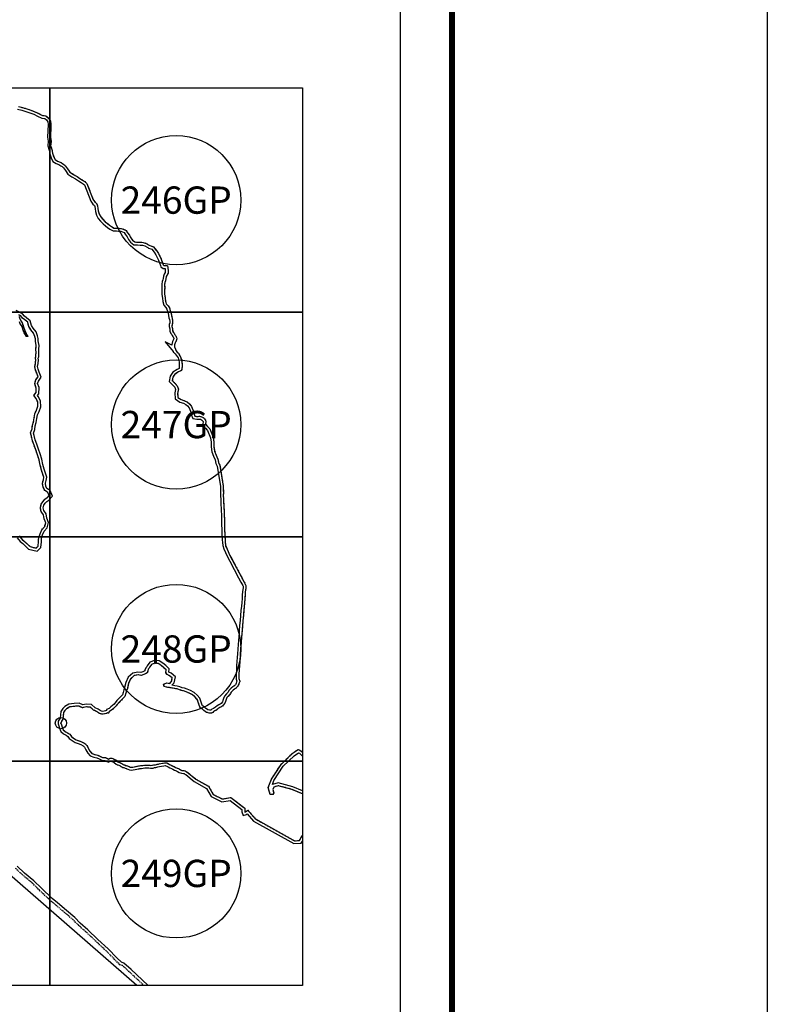
# Model space of a CAD drawing. Units: millimetres. Extents: x 399450 to 401850, y 2521363 to 2523163.
# Drawn here: x 401653 to 401850, y 2522088 to 2522348 of the extents above; entities that cross this region are included whole.
import ezdxf

# ---------------------------------------------------------------- set-up
doc = ezdxf.new("R2010")
doc.units = ezdxf.units.MM
doc.header["$PDMODE"] = 32
doc.header["$PDSIZE"] = 3
doc.linetypes.add('OCULTA3', pattern=[0.45, 0.3, -0.15])
for name, color, linetype in [('Cuadricula', 7, 'Continuous'), ('CVL_CUADCON_TIT', 1, 'Continuous'), ('Lomo', 7, 'Continuous'), ('mun_sin', 100, 'Continuous'), ('PLEAMAR', 1, 'OCULTA3'), ('VERTICE', 7, 'Continuous'), ('ZOFEMAT', 5, 'Continuous')]:
    doc.layers.add(name, color=color, linetype=linetype)

msp = doc.modelspace()

# ---------------------------------------------------------------- linework, layer by layer
at = {"layer": 'Cuadricula', "color": 7, "linetype": 'Continuous', "elevation": 1.16}
for points in [[(401594.47, 2522330.07), (401661.14, 2522330.07), (401661.14, 2522270.81), (401594.47, 2522270.81)], [(401661.14, 2522330.07), (401727.81, 2522330.07), (401727.81, 2522270.81), (401661.14, 2522270.81)], [(401594.47, 2522270.81), (401661.14, 2522270.81), (401661.14, 2522211.56), (401594.47, 2522211.56)], [(401661.14, 2522270.81), (401727.81, 2522270.81), (401727.81, 2522211.56), (401661.14, 2522211.56)], [(401594.47, 2522211.56), (401661.14, 2522211.56), (401661.14, 2522152.3), (401594.47, 2522152.3)], [(401661.14, 2522211.56), (401727.81, 2522211.56), (401727.81, 2522152.3), (401661.14, 2522152.3)], [(401594.47, 2522152.3), (401661.14, 2522152.3), (401661.14, 2522093.04), (401594.47, 2522093.04)], [(401661.14, 2522152.3), (401727.81, 2522152.3), (401727.81, 2522093.04), (401661.14, 2522093.04)]]:
    msp.add_lwpolyline(points, close=True, dxfattribs=at)
at = {"layer": 'CVL_CUADCON_TIT', "color": 7, "elevation": 2.32}
msp.add_lwpolyline([(399450.49, 2523162.65), (401850.49, 2523162.65), (401850.49, 2521362.65), (399450.49, 2521362.65)], close=True, dxfattribs=at)
at = {"layer": 'CVL_CUADCON_TIT', "color": 7}
msp.add_lwpolyline([(401767.3, 2521425.75, 1.6, 1.6, 0), (399515.45, 2521425.75, 1.6, 1.6, 0), (399515.45, 2523087.06, 1.6, 1.6, 0), (401767.3, 2523087.06, 1.6, 1.6, 0)], format="xyseb", close=True, dxfattribs=at)
at = {"layer": 'Lomo', "color": 7}
msp.add_line((401753.68, 2521457.33, 1.16), (401753.68, 2523054.96, 1.16), dxfattribs=at)
at = {"layer": 'Lomo', "color": 7, "linetype": 'Continuous'}
for centre in [(401694.47, 2522300.44, 1.16), (401694.47, 2522241.18, 1.16), (401694.47, 2522181.93, 1.16), (401694.47, 2522122.67, 1.16)]:
    msp.add_circle(centre, 17.05, dxfattribs=at)
at = {"layer": 'mun_sin', "color": 150, "elevation": 1.16}
msp.add_lwpolyline([(401684.09, 2522093.04), (401590.25, 2522174.88), (401543.51, 2522209.36), (401522.66, 2522225.54), (401494.66, 2522245.92), (401478.47, 2522257.51), (401461.14, 2522269.62)], dxfattribs=at)
at = {"layer": 'PLEAMAR', "color": 1, "elevation": 1.16}
for points in [[(401652.89, 2522325.18), (401653.95, 2522324.87), (401655.03, 2522324.58), (401656.11, 2522324.19), (401657.18, 2522323.79), (401658.2, 2522323.27), (401659.21, 2522322.78), (401660.11, 2522322.72), (401660.82, 2522322.11), (401661.3, 2522321.32), (401661.42, 2522320.4), (401661.3, 2522317.08), (401661.48, 2522315.99), (401661.35, 2522314.87), (401661.67, 2522313.83), (401661.83, 2522312.82), (401662.12, 2522311.92), (401662.52, 2522311.16), (401663.14, 2522310.76), (401663.83, 2522310.47), (401664.45, 2522310.14), (401664.87, 2522309.85), (401665.3, 2522309.44), (401665.83, 2522308.73), (401666.42, 2522307.85), (401667.37, 2522307.19), (401668.33, 2522306.68), (401669.08, 2522306.15), (401669.76, 2522305.72), (401670.37, 2522305.33), (401670.87, 2522304.85), (401672.59, 2522300.55), (401673.06, 2522299.89), (401673.52, 2522299.45), (401673.72, 2522298.94), (401673.8, 2522298.24), (401673.9, 2522297.57), (401674.16, 2522296.73), (401674.55, 2522296.02), (401675.09, 2522295.37), (401675.73, 2522294.73), (401676.34, 2522294.23), (401676.84, 2522293.79), (401677.39, 2522293.44), (401678.07, 2522293.06), (401678.77, 2522293.06), (401679.34, 2522292.99), (401679.97, 2522292.97), (401680.61, 2522292.77), (401681.31, 2522292.41), (401681.63, 2522291.84), (401682.13, 2522291.16), (401682.52, 2522290.44), (401682.95, 2522289.84), (401683.53, 2522289.38), (401684.29, 2522289.34), (401685, 2522289.32), (401685.76, 2522289.29), (401686.53, 2522289.02), (401687.18, 2522288.62), (401687.37, 2522288.51), (401687.37, 2522288.51), (401687.37, 2522288.51), (401687.37, 2522288.51), (401687.5, 2522288.42), (401688, 2522288.32), (401688.51, 2522288.12), (401689.29, 2522287.1), (401689.8, 2522286.35), (401690.16, 2522285.61), (401690.53, 2522284.87), (401691.08, 2522283.37), (401691.11, 2522283.26), (401691.25, 2522283.16), (401692.05, 2522283.17), (401692.19, 2522283.07), (401692.3, 2522282.58), (401692.35, 2522281.75), (401692.34, 2522281.12), (401691.97, 2522280.54), (401691.84, 2522280.14), (401691.74, 2522279.63), (401691.67, 2522279.16), (401691.51, 2522278.75), (401691.42, 2522278.22), (401691.44, 2522277.35), (401691.4, 2522276.43), (401691.43, 2522275.57), (401691.56, 2522274.66), (401691.66, 2522273.8), (401691.87, 2522273.05), (401692.34, 2522272.56), (401692.71, 2522271.99), (401692.92, 2522271.32), (401693.08, 2522270.75), (401693.2, 2522270.13), (401693.29, 2522269.58), (401693.44, 2522269.13), (401693.52, 2522268.56), (401693.51, 2522267.97), (401693.4, 2522267.52), (401693.36, 2522267.09), (401693.51, 2522266.53), (401693.52, 2522266.03), (401693.71, 2522265.6), (401693.95, 2522265.34), (401694.11, 2522264.99), (401694.22, 2522264.81), (401694.3, 2522264.67), (401694.4, 2522264.48), (401694.44, 2522264.41), (401694.5, 2522264.3), (401694.57, 2522264.13), (401694.64, 2522263.78), (401694.49, 2522263.31), (401694.21, 2522262.8), (401694.06, 2522262.23), (401694.01, 2522261.71), (401694.17, 2522261.37), (401694.28, 2522261.08), (401694.35, 2522260.78), (401694.36, 2522260.77), (401694.36, 2522260.77), (401694.74, 2522260.31), (401695.06, 2522260), (401695.64, 2522259.07), (401696, 2522257.84), (401696.05, 2522256.58), (401695.92, 2522255.47), (401695.1, 2522255.11), (401694.15, 2522254.47), (401693.58, 2522253.65), (401693.45, 2522252.8), (401694.07, 2522252.21), (401694.73, 2522251.41), (401695.11, 2522250.51), (401694.86, 2522249.5), (401694.95, 2522248.36), (401695.76, 2522247.76), (401696.68, 2522247.48), (401697.45, 2522247.09), (401698.05, 2522246.6), (401698.55, 2522245.92), (401698.92, 2522244.93), (401699.17, 2522244.11), (401699.44, 2522243.41), (401699.97, 2522243.31), (401700.59, 2522243.37), (401701.2, 2522243.26), (401701.62, 2522243.02), (401701.99, 2522242.7), (401702.2, 2522242.37), (401702.26, 2522242.29), (401702.31, 2522242.09), (401702.25, 2522241.36), (401702.31, 2522241.17), (401702.74, 2522240.7), (401703.38, 2522240.01), (401704.27, 2522237.83), (401704.41, 2522236.59), (401704.44, 2522235.34), (401704.63, 2522234.19), (401705.03, 2522233.07), (401705.46, 2522232.05), (401705.66, 2522231.12), (401706.03, 2522230.39), (401706.9, 2522224.9), (401706.93, 2522223.14), (401706.91, 2522222.31), (401706.97, 2522221.55), (401706.99, 2522220.88), (401707.12, 2522218.29), (401707.15, 2522217.53), (401707.2, 2522216.13), (401707.19, 2522215.32), (401707.22, 2522214.51), (401707.24, 2522213.74), (401707.27, 2522213.1), (401707.29, 2522212.26), (401707.39, 2522210.78), (401707.43, 2522210.05), (401707.48, 2522209.37), (401707.48, 2522209.37), (401707.48, 2522209.37), (401707.48, 2522209.37), (401707.72, 2522208.68), (401707.72, 2522208.68), (401707.72, 2522208.68), (401707.72, 2522208.68), (401708.18, 2522207.66), (401708.68, 2522206.59), (401709.28, 2522205.49), (401711.62, 2522201.05), (401712.22, 2522199.95), (401712.7, 2522199.01), (401712.8, 2522198.83), (401712.8, 2522198.83), (401712.85, 2522198.72), (401712.85, 2522198.72), (401712.85, 2522198.72), (401712.85, 2522198.72), (401712.85, 2522198.72), (401712.85, 2522198.72), (401712.86, 2522198.68), (401712.88, 2522197.98), (401712.72, 2522197.02), (401712.65, 2522196.11), (401712.61, 2522195.17), (401712.51, 2522194.14), (401712.43, 2522193.11), (401712.29, 2522191.99), (401712.21, 2522190.74), (401712.1, 2522189.42), (401711.97, 2522188.07), (401711.86, 2522186.73), (401711.81, 2522186.04), (401711.75, 2522185.16), (401711.67, 2522184.14), (401711.57, 2522183.02), (401711.48, 2522181.84), (401711.38, 2522180.62), (401711.33, 2522179.63), (401711.26, 2522178.58), (401711.16, 2522177.49), (401711.11, 2522176.4), (401711.02, 2522175.31), (401711.03, 2522174.11), (401711.27, 2522173.42), (401711.26, 2522173.29), (401711.16, 2522173.14), (401711.11, 2522173), (401711.01, 2522172.67), (401710.87, 2522172.33), (401710.7, 2522172), (401710.53, 2522171.85), (401710.42, 2522171.74), (401710.28, 2522171.61), (401710.19, 2522171.53), (401710.11, 2522171.48), (401709.86, 2522171.33), (401709.52, 2522171.06), (401709.26, 2522170.79), (401708.99, 2522170.53), (401708.79, 2522170.13), (401708.36, 2522169.61), (401707.88, 2522169.08), (401707.65, 2522168.57), (401707.47, 2522168.09), (401707.34, 2522167.66), (401706.9, 2522167.08), (401706.57, 2522166.75), (401706.27, 2522166.59), (401706.02, 2522166.48), (401705.68, 2522166.3), (401705.34, 2522166.01), (401704.98, 2522165.7), (401704.65, 2522165.58), (401704.33, 2522165.41), (401704.13, 2522165.19), (401703.84, 2522165.02), (401703.17, 2522165.02), (401702.48, 2522165.19), (401701.81, 2522165.69), (401701.43, 2522166), (401701.14, 2522166.26), (401700.92, 2522166.41), (401700.73, 2522166.69), (401700.55, 2522167.09), (401700.38, 2522167.66), (401700.09, 2522168.52), (401699.47, 2522169.23), (401698.79, 2522169.84), (401697.94, 2522170.27), (401697.11, 2522170.62), (401696.43, 2522170.84), (401695.8, 2522171), (401695.19, 2522171.27), (401694.59, 2522171.4), (401694.02, 2522171.48), (401693.62, 2522171.58), (401693.12, 2522171.64), (401692.65, 2522171.73), (401692.29, 2522171.78), (401691.89, 2522171.86), (401691.3, 2522172.05), (401691.16, 2522172.65), (401692.04, 2522172.96), (401692.79, 2522172.84), (401693.23, 2522173.35), (401693.44, 2522174.28), (401692.72, 2522174.88), (401692.06, 2522175.2), (401691.78, 2522175.6), (401691.83, 2522176.38), (401691.22, 2522176.99), (401690.5, 2522177.55), (401689.74, 2522178.08), (401688.83, 2522178.14), (401687.99, 2522177.84), (401687.47, 2522177.14), (401687.39, 2522176.87), (401687.1, 2522176.56), (401686.97, 2522176.16), (401686.94, 2522175.69), (401686.53, 2522175.47), (401685.98, 2522175.19), (401685.25, 2522174.95), (401684.41, 2522175.08), (401683.37, 2522174.89), (401682.45, 2522174.04), (401681.86, 2522172.83), (401681.6, 2522171.53), (401681.41, 2522170.95), (401681.17, 2522170.26), (401680.95, 2522169.41), (401680.24, 2522168.66), (401679.4, 2522167.83), (401678.62, 2522166.89), (401677.74, 2522166.05), (401677.17, 2522165.61), (401676.76, 2522165.4), (401676.7, 2522165.17), (401676.71, 2522165.1), (401676.71, 2522165.08), (401676.71, 2522165.08), (401676.71, 2522165.07), (401676.58, 2522164.99), (401676.5, 2522165), (401676.38, 2522165.04), (401676.07, 2522164.87), (401675.6, 2522164.77), (401675.1, 2522164.69), (401674.5, 2522164.8), (401674.02, 2522165.04), (401673.48, 2522165.41), (401672.64, 2522165.81), (401671.84, 2522166.53), (401670.79, 2522166.64), (401669.75, 2522166.41), (401668.77, 2522166.86), (401667.63, 2522166.77), (401666.41, 2522166.61), (401665.56, 2522166.14), (401665.1, 2522165.71), (401665.1, 2522165.71), (401665.1, 2522165.71), (401665.1, 2522165.71), (401665.1, 2522165.71), (401665.1, 2522165.71), (401665.1, 2522165.71), (401664.76, 2522165.18), (401664.68, 2522164.42), (401664.54, 2522163.43), (401664.08, 2522162.62), (401664.06, 2522162.36), (401664.06, 2522162.36), (401664.06, 2522162.36), (401664.06, 2522162.36), (401664.06, 2522162.36), (401664.07, 2522162.33), (401664.2, 2522161.89), (401664.4, 2522161.27), (401664.66, 2522160.6), (401665.21, 2522160.13), (401665.81, 2522159.77), (401666.39, 2522159.4), (401666.81, 2522158.84), (401667.42, 2522158.34), (401668.1, 2522157.93), (401668.89, 2522157.69), (401669.65, 2522157.35), (401670.41, 2522156.98), (401670.94, 2522156.41), (401671.3, 2522155.64), (401671.72, 2522154.91), (401672.23, 2522154.37), (401673, 2522154.06), (401673.81, 2522153.86), (401674.49, 2522153.57), (401675.07, 2522153.29), (401675.8, 2522153.24), (401676.34, 2522153.01), (401676.62, 2522152.87), (401676.62, 2522152.87), (401676.62, 2522152.87), (401676.62, 2522152.87), (401677.04, 2522153.09), (401677.47, 2522153.11), (401677.93, 2522152.93), (401678.29, 2522152.72), (401678.46, 2522152.65), (401678.57, 2522152.65), (401678.81, 2522152.46), (401678.82, 2522152.34), (401679.04, 2522152.17), (401679.27, 2522152.08), (401679.27, 2522152.07), (401679.27, 2522152.06), (401679.33, 2522152.02), (401679.33, 2522152.02), (401679.37, 2522152), (401679.61, 2522151.93), (401679.99, 2522151.76), (401680.13, 2522151.65), (401680.36, 2522151.51), (401680.46, 2522151.45), (401680.62, 2522151.37), (401680.84, 2522151.33), (401681.14, 2522151.2), (401681.28, 2522151.15), (401681.49, 2522151.08), (401681.66, 2522151.04), (401681.78, 2522150.96), (401682.04, 2522150.87), (401682.34, 2522150.72), (401682.67, 2522150.71), (401683.06, 2522150.72), (401683.49, 2522150.82), (401683.91, 2522150.91), (401684.26, 2522151.02), (401684.62, 2522151.05), (401684.81, 2522151.06), (401685.17, 2522151.14), (401685.66, 2522151.2), (401686.19, 2522151.28), (401686.78, 2522151.25), (401687.31, 2522151.26), (401687.76, 2522151.19), (401688.24, 2522151.24), (401688.62, 2522151.36), (401689.02, 2522151.38), (401689.49, 2522151.49), (401689.95, 2522151.6), (401690.47, 2522151.7), (401691.08, 2522151.79), (401691.67, 2522151.87), (401691.99, 2522151.83), (401692.37, 2522151.67), (401692.72, 2522151.43), (401693.14, 2522151.22), (401693.51, 2522151.06), (401693.91, 2522150.87), (401694.33, 2522150.64), (401694.83, 2522150.47), (401695.24, 2522150.25), (401695.58, 2522150.01), (401696.01, 2522149.88), (401696.5, 2522149.8), (401696.89, 2522149.76), (401697.12, 2522149.53), (401697.31, 2522149.5), (401697.31, 2522149.5), (401697.31, 2522149.5), (401699.63, 2522147.58), (401703.01, 2522145.68), (401704.24, 2522143.54), (401706.63, 2522142.32), (401708.91, 2522142.74), (401712.57, 2522139.87), (401712.58, 2522139.06), (401712.63, 2522138.88), (401712.74, 2522138.91), (401713.38, 2522139.34), (401715.39, 2522137.05), (401725.71, 2522131.29), (401727.05, 2522131.37), (401727.81, 2522132.76)], [(401652.96, 2522269.69), (401653.19, 2522269.18), (401653.47, 2522268.66), (401653.79, 2522268.05), (401654.21, 2522267), (401654.56, 2522265.91), (401654.97, 2522264.94), (401655.33, 2522264.43), (401655, 2522264.39), (401654.51, 2522265.15), (401654.11, 2522266.07), (401653.81, 2522267.04), (401653.34, 2522267.81), (401653.11, 2522268.33)], [(401653.01, 2522211.77), (401653.86, 2522210.85), (401654.48, 2522210.29), (401654.48, 2522210.29), (401654.48, 2522210.29), (401655.9, 2522208.98), (401657.53, 2522208.57), (401658.04, 2522209.08), (401658.18, 2522210.29), (401658.18, 2522210.51), (401658.17, 2522210.81), (401658.23, 2522211.36), (401658.55, 2522212.31), (401659.04, 2522213.4), (401659.77, 2522214.29), (401660.04, 2522215.27), (401659.67, 2522216.26), (401659.45, 2522217.33), (401658.84, 2522218.19), (401658.65, 2522219.19), (401658.85, 2522220.14), (401659.34, 2522220.9), (401659.8, 2522221.46), (401660.36, 2522221.82), (401660.98, 2522222.43), (401660.63, 2522223.27), (401659.78, 2522223.78), (401659.35, 2522224.72), (401659.19, 2522225.7), (401659.42, 2522226.58), (401659.55, 2522227.25), (401659.25, 2522228.09), (401658.94, 2522229.16), (401658.6, 2522230.48), (401658.29, 2522231.84), (401657.89, 2522233.18), (401657.45, 2522234.47), (401656.99, 2522235.7), (401656.55, 2522236.92), (401656.26, 2522238.08), (401656.05, 2522239.01), (401656.44, 2522240.01), (401656.53, 2522240.99), (401656.84, 2522241.86), (401656.99, 2522242.94), (401657.18, 2522244.01), (401657.6, 2522244.95), (401657.98, 2522246.01), (401657.96, 2522247.22), (401657.44, 2522248.17), (401656.9, 2522248.87), (401657.53, 2522249.61), (401657.54, 2522250.83), (401657.13, 2522251.99), (401657.43, 2522252.97), (401658.03, 2522253.82), (401657.67, 2522254.72), (401657.32, 2522255.59), (401657.17, 2522256.51), (401657.34, 2522257.41), (401657.43, 2522258.24), (401657.33, 2522258.79), (401657.45, 2522259.2), (401657.47, 2522259.62), (401657.51, 2522260.2), (401657.45, 2522261.12), (401657.55, 2522262.03), (401657.4, 2522262.69), (401657.33, 2522263.2), (401657.31, 2522263.78), (401657.13, 2522264.41), (401656.86, 2522265.29), (401656.16, 2522266.16), (401655.56, 2522267.06), (401655.3, 2522268.17), (401654.55, 2522268.81), (401653.93, 2522269.24), (401653.45, 2522269.86), (401652.97, 2522270.11)], [(401727.81, 2522143.68), (401725.03, 2522144.86), (401721.42, 2522145.8), (401720.26, 2522145.46), (401719.99, 2522144.86), (401720.24, 2522143.99), (401720.02, 2522143.53), (401719.27, 2522143.53), (401718.78, 2522145.37), (401719.62, 2522147.53), (401722.18, 2522151.44), (401725.12, 2522154.31), (401726.67, 2522155.41), (401727.49, 2522154.99), (401727.81, 2522154.67)], [(401685.98, 2522093.04), (401683.46, 2522095.42), (401682.08, 2522096.72), (401680.29, 2522098.35), (401679.63, 2522098.56), (401678.3, 2522099.87), (401676.02, 2522102.23), (401673.34, 2522104.7), (401670.62, 2522107.27), (401668.66, 2522109.01), (401667.23, 2522110.49), (401665.08, 2522112.29), (401662.69, 2522114.33), (401661.25, 2522115.54), (401658.39, 2522118.22), (401656.44, 2522120.17), (401653.98, 2522122.23), (401651.99, 2522124.06)]]:
    msp.add_lwpolyline(points, dxfattribs=at)
at = {"layer": 'PLEAMAR', "color": 1, "linetype": 'Continuous', "elevation": 1.16}
for points in [[(401652.89, 2522325.18), (401653.95, 2522324.87), (401655.03, 2522324.58), (401656.11, 2522324.19), (401657.18, 2522323.79), (401658.2, 2522323.27), (401659.21, 2522322.78), (401660.11, 2522322.72), (401660.82, 2522322.11), (401661.3, 2522321.32), (401661.42, 2522320.4), (401661.3, 2522317.08), (401661.48, 2522315.99), (401661.35, 2522314.87), (401661.67, 2522313.83), (401661.83, 2522312.82), (401662.12, 2522311.92), (401662.52, 2522311.16), (401663.14, 2522310.76), (401663.83, 2522310.47), (401664.45, 2522310.14), (401664.87, 2522309.85), (401665.3, 2522309.44), (401665.83, 2522308.73), (401666.42, 2522307.85), (401667.37, 2522307.19), (401668.33, 2522306.68), (401669.08, 2522306.15), (401669.76, 2522305.72), (401670.37, 2522305.33), (401670.87, 2522304.85), (401672.59, 2522300.55), (401673.06, 2522299.89), (401673.52, 2522299.45), (401673.72, 2522298.94), (401673.8, 2522298.24), (401673.9, 2522297.57), (401674.16, 2522296.73), (401674.55, 2522296.02), (401675.09, 2522295.37), (401675.73, 2522294.73), (401676.34, 2522294.23), (401676.84, 2522293.79), (401677.39, 2522293.44), (401678.07, 2522293.06), (401678.77, 2522293.06), (401679.34, 2522292.99), (401679.97, 2522292.97), (401680.61, 2522292.77), (401681.31, 2522292.41), (401681.63, 2522291.84), (401682.13, 2522291.16), (401682.52, 2522290.44), (401682.95, 2522289.84), (401683.53, 2522289.38), (401684.29, 2522289.34), (401685, 2522289.32), (401685.76, 2522289.29), (401686.53, 2522289.02), (401687.18, 2522288.62), (401687.37, 2522288.51), (401687.37, 2522288.51), (401687.37, 2522288.51), (401687.37, 2522288.51), (401687.5, 2522288.42), (401688, 2522288.32), (401688.51, 2522288.12), (401689.29, 2522287.1), (401689.8, 2522286.35), (401690.16, 2522285.61), (401690.53, 2522284.87), (401691.08, 2522283.37), (401691.11, 2522283.26), (401691.25, 2522283.16), (401692.05, 2522283.17), (401692.19, 2522283.07), (401692.3, 2522282.58), (401692.35, 2522281.75), (401692.34, 2522281.12), (401691.97, 2522280.54), (401691.84, 2522280.14), (401691.74, 2522279.63), (401691.67, 2522279.16), (401691.51, 2522278.75), (401691.42, 2522278.22), (401691.44, 2522277.35), (401691.4, 2522276.43), (401691.43, 2522275.57), (401691.56, 2522274.66), (401691.66, 2522273.8), (401691.87, 2522273.05), (401692.34, 2522272.56), (401692.71, 2522271.99), (401692.92, 2522271.32), (401693.08, 2522270.75), (401693.2, 2522270.13), (401693.29, 2522269.58), (401693.44, 2522269.13), (401693.52, 2522268.56), (401693.51, 2522267.97), (401693.4, 2522267.52), (401693.36, 2522267.09), (401693.51, 2522266.53), (401693.52, 2522266.03), (401693.71, 2522265.6), (401693.95, 2522265.34), (401694.11, 2522264.99), (401694.22, 2522264.81), (401694.3, 2522264.67), (401694.4, 2522264.48), (401694.44, 2522264.41), (401694.5, 2522264.3), (401694.57, 2522264.13), (401694.64, 2522263.78), (401694.49, 2522263.31), (401694.21, 2522262.8), (401694.06, 2522262.23), (401694.01, 2522261.71), (401694.17, 2522261.37), (401694.28, 2522261.08), (401694.35, 2522260.78), (401694.36, 2522260.77), (401694.36, 2522260.77), (401694.74, 2522260.31), (401695.06, 2522260), (401695.64, 2522259.07), (401696, 2522257.84), (401696.05, 2522256.58), (401695.92, 2522255.47), (401695.1, 2522255.11), (401694.15, 2522254.47), (401693.58, 2522253.65), (401693.45, 2522252.8), (401694.07, 2522252.21), (401694.73, 2522251.41), (401695.11, 2522250.51), (401694.86, 2522249.5), (401694.95, 2522248.36), (401695.76, 2522247.76), (401696.68, 2522247.48), (401697.45, 2522247.09), (401698.05, 2522246.6), (401698.55, 2522245.92), (401698.92, 2522244.93), (401699.17, 2522244.11), (401699.44, 2522243.41), (401699.97, 2522243.31), (401700.59, 2522243.37), (401701.2, 2522243.26), (401701.62, 2522243.02), (401701.99, 2522242.7), (401702.2, 2522242.37), (401702.26, 2522242.29), (401702.31, 2522242.09), (401702.25, 2522241.36), (401702.31, 2522241.17), (401702.74, 2522240.7), (401703.38, 2522240.01), (401704.27, 2522237.83), (401704.41, 2522236.59), (401704.44, 2522235.34), (401704.63, 2522234.19), (401705.03, 2522233.07), (401705.46, 2522232.05), (401705.66, 2522231.12), (401706.03, 2522230.39), (401706.9, 2522224.9), (401706.93, 2522223.14), (401706.91, 2522222.31), (401706.97, 2522221.55), (401706.99, 2522220.88), (401707.12, 2522218.29), (401707.15, 2522217.53), (401707.2, 2522216.13), (401707.19, 2522215.32), (401707.22, 2522214.51), (401707.24, 2522213.74), (401707.27, 2522213.1), (401707.29, 2522212.26), (401707.39, 2522210.78), (401707.43, 2522210.05), (401707.48, 2522209.37), (401707.5, 2522209.12), (401707.49, 2522209.12), (401707.49, 2522209.12), (401707.55, 2522208.93), (401707.54, 2522208.93), (401707.55, 2522208.93), (401707.72, 2522208.68), (401708.18, 2522207.66), (401708.68, 2522206.59), (401709.28, 2522205.49), (401711.62, 2522201.05), (401712.22, 2522199.95), (401712.7, 2522199.01), (401712.8, 2522198.83), (401712.8, 2522198.83), (401712.85, 2522198.72), (401712.85, 2522198.72), (401712.85, 2522198.72), (401712.85, 2522198.72), (401712.85, 2522198.72), (401712.85, 2522198.72), (401712.86, 2522198.68), (401712.88, 2522197.98), (401712.72, 2522197.02), (401712.65, 2522196.11), (401712.61, 2522195.17), (401712.51, 2522194.14), (401712.43, 2522193.11), (401712.29, 2522191.99), (401712.21, 2522190.74), (401712.1, 2522189.42), (401711.97, 2522188.07), (401711.86, 2522186.73), (401711.81, 2522186.04), (401711.75, 2522185.16), (401711.67, 2522184.14), (401711.57, 2522183.02), (401711.48, 2522181.84), (401711.38, 2522180.62), (401711.33, 2522179.63), (401711.26, 2522178.58), (401711.16, 2522177.49), (401711.11, 2522176.4), (401711.02, 2522175.31), (401711.03, 2522174.11), (401711.27, 2522173.42), (401711.26, 2522173.29), (401711.16, 2522173.14), (401711.11, 2522173), (401711.01, 2522172.67), (401710.87, 2522172.33), (401710.7, 2522172), (401710.53, 2522171.85), (401710.42, 2522171.74), (401710.28, 2522171.61), (401710.19, 2522171.53), (401710.11, 2522171.48), (401709.86, 2522171.33), (401709.52, 2522171.06), (401709.26, 2522170.79), (401708.99, 2522170.53), (401708.79, 2522170.13), (401708.36, 2522169.61), (401707.88, 2522169.08), (401707.65, 2522168.57), (401707.47, 2522168.09), (401707.34, 2522167.66), (401706.9, 2522167.08), (401706.57, 2522166.75), (401706.27, 2522166.59), (401706.02, 2522166.48), (401705.68, 2522166.3), (401705.34, 2522166.01), (401704.98, 2522165.7), (401704.65, 2522165.58), (401704.33, 2522165.41), (401704.13, 2522165.19), (401703.84, 2522165.02), (401703.17, 2522165.02), (401702.48, 2522165.19), (401701.81, 2522165.69), (401701.43, 2522166), (401701.14, 2522166.26), (401700.92, 2522166.41), (401700.73, 2522166.69), (401700.55, 2522167.09), (401700.38, 2522167.66), (401700.09, 2522168.52), (401699.47, 2522169.23), (401698.79, 2522169.84), (401697.94, 2522170.27), (401697.11, 2522170.62), (401696.43, 2522170.84), (401695.8, 2522171), (401695.19, 2522171.27), (401694.59, 2522171.4), (401694.02, 2522171.48), (401693.62, 2522171.58), (401693.12, 2522171.64), (401692.65, 2522171.73), (401692.29, 2522171.78), (401691.89, 2522171.86), (401691.3, 2522172.05), (401691.16, 2522172.65), (401692.04, 2522172.96), (401692.79, 2522172.84), (401693.23, 2522173.35), (401693.44, 2522174.28), (401692.72, 2522174.88), (401692.06, 2522175.2), (401691.78, 2522175.6), (401691.83, 2522176.38), (401691.22, 2522176.99), (401690.5, 2522177.55), (401689.74, 2522178.08), (401688.83, 2522178.14), (401687.99, 2522177.84), (401687.47, 2522177.14), (401687.39, 2522176.87), (401687.1, 2522176.56), (401686.97, 2522176.16), (401686.94, 2522175.69), (401686.53, 2522175.47), (401685.98, 2522175.19), (401685.25, 2522174.95), (401684.41, 2522175.08), (401683.37, 2522174.89), (401682.45, 2522174.04), (401681.86, 2522172.83), (401681.6, 2522171.53), (401681.41, 2522170.95), (401681.17, 2522170.26), (401680.95, 2522169.41), (401680.24, 2522168.66), (401679.4, 2522167.83), (401678.62, 2522166.89), (401677.74, 2522166.05), (401677.17, 2522165.61), (401676.76, 2522165.4), (401676.7, 2522165.17), (401676.71, 2522165.1), (401676.71, 2522165.08), (401676.71, 2522165.08), (401676.71, 2522165.07), (401676.58, 2522164.99), (401676.5, 2522165), (401676.38, 2522165.04), (401676.07, 2522164.87), (401675.6, 2522164.77), (401675.1, 2522164.69), (401674.5, 2522164.8), (401674.02, 2522165.04), (401673.48, 2522165.41), (401672.64, 2522165.81), (401671.84, 2522166.53), (401670.79, 2522166.64), (401669.75, 2522166.41), (401668.77, 2522166.86), (401667.63, 2522166.77), (401666.41, 2522166.61), (401665.56, 2522166.14), (401665.1, 2522165.71), (401665.1, 2522165.71), (401665.1, 2522165.71), (401665.03, 2522165.57), (401665.03, 2522165.57), (401665.02, 2522165.56), (401665.02, 2522165.56), (401664.76, 2522165.18), (401664.68, 2522164.42), (401664.54, 2522163.43), (401664.08, 2522162.62), (401664.06, 2522162.36), (401664.06, 2522162.36), (401664.06, 2522162.36), (401664.06, 2522162.36), (401664.06, 2522162.36), (401664.07, 2522162.33), (401664.2, 2522161.89), (401664.4, 2522161.27), (401664.66, 2522160.6), (401665.21, 2522160.13), (401665.81, 2522159.77), (401666.39, 2522159.4), (401666.81, 2522158.84), (401667.42, 2522158.34), (401668.1, 2522157.93), (401668.89, 2522157.69), (401669.65, 2522157.35), (401670.41, 2522156.98), (401670.94, 2522156.41), (401671.3, 2522155.64), (401671.72, 2522154.91), (401672.23, 2522154.37), (401673, 2522154.06), (401673.81, 2522153.86), (401674.49, 2522153.57), (401675.07, 2522153.29), (401675.8, 2522153.24), (401676.34, 2522153.01), (401676.62, 2522152.87), (401676.64, 2522152.87), (401676.64, 2522152.87), (401676.66, 2522152.89), (401677.04, 2522153.09), (401677.47, 2522153.11), (401677.93, 2522152.93), (401678.29, 2522152.72), (401678.46, 2522152.65), (401678.57, 2522152.65), (401678.81, 2522152.46), (401678.82, 2522152.34), (401679.04, 2522152.17), (401679.27, 2522152.08), (401679.27, 2522152.07), (401679.27, 2522152.06), (401679.35, 2522152), (401679.33, 2522152.02), (401679.37, 2522152), (401679.61, 2522151.93), (401679.99, 2522151.76), (401680.13, 2522151.65), (401680.36, 2522151.51), (401680.46, 2522151.45), (401680.62, 2522151.37), (401680.84, 2522151.33), (401681.14, 2522151.2), (401681.28, 2522151.15), (401681.49, 2522151.08), (401681.66, 2522151.04), (401681.78, 2522150.96), (401682.04, 2522150.87), (401682.34, 2522150.72), (401682.67, 2522150.71), (401683.06, 2522150.72), (401683.49, 2522150.82), (401683.91, 2522150.91), (401684.26, 2522151.02), (401684.62, 2522151.05), (401684.81, 2522151.06), (401685.17, 2522151.14), (401685.66, 2522151.2), (401686.19, 2522151.28), (401686.78, 2522151.25), (401687.31, 2522151.26), (401687.76, 2522151.19), (401688.24, 2522151.24), (401688.62, 2522151.36), (401689.02, 2522151.38), (401689.49, 2522151.49), (401689.95, 2522151.6), (401690.47, 2522151.7), (401691.08, 2522151.79), (401691.67, 2522151.87), (401691.99, 2522151.83), (401692.37, 2522151.67), (401692.72, 2522151.43), (401693.14, 2522151.22), (401693.51, 2522151.06), (401693.91, 2522150.87), (401694.33, 2522150.64), (401694.83, 2522150.47), (401695.24, 2522150.25), (401695.58, 2522150.01), (401696.01, 2522149.88), (401696.5, 2522149.8), (401696.89, 2522149.76), (401697.12, 2522149.53), (401697.31, 2522149.5), (401697.31, 2522149.5), (401697.31, 2522149.5), (401699.63, 2522147.58), (401703.01, 2522145.68), (401704.24, 2522143.54), (401706.63, 2522142.32), (401708.91, 2522142.74), (401712.57, 2522139.87), (401712.58, 2522139.06), (401712.63, 2522138.88), (401712.74, 2522138.91), (401713.38, 2522139.34), (401715.39, 2522137.05), (401725.71, 2522131.29), (401727.05, 2522131.37), (401727.81, 2522132.76)], [(401652.96, 2522269.69), (401653.19, 2522269.18), (401653.47, 2522268.66), (401653.79, 2522268.05), (401654.21, 2522267), (401654.56, 2522265.91), (401654.97, 2522264.94), (401655.33, 2522264.43), (401655, 2522264.39), (401654.51, 2522265.15), (401654.11, 2522266.07), (401653.81, 2522267.04), (401653.34, 2522267.81), (401653.11, 2522268.33)], [(401653.01, 2522211.77), (401653.86, 2522210.85), (401654.48, 2522210.29), (401654.48, 2522210.29), (401654.48, 2522210.29), (401655.9, 2522208.98), (401657.53, 2522208.57), (401658.04, 2522209.08), (401658.18, 2522210.29), (401658.18, 2522210.51), (401658.17, 2522210.81), (401658.23, 2522211.36), (401658.55, 2522212.31), (401659.04, 2522213.4), (401659.77, 2522214.29), (401660.04, 2522215.27), (401659.67, 2522216.26), (401659.45, 2522217.33), (401658.84, 2522218.19), (401658.65, 2522219.19), (401658.85, 2522220.14), (401659.34, 2522220.9), (401659.8, 2522221.46), (401660.36, 2522221.82), (401660.98, 2522222.43), (401660.63, 2522223.27), (401659.78, 2522223.78), (401659.35, 2522224.72), (401659.19, 2522225.7), (401659.42, 2522226.58), (401659.55, 2522227.25), (401659.25, 2522228.09), (401658.94, 2522229.16), (401658.6, 2522230.48), (401658.29, 2522231.84), (401657.89, 2522233.18), (401657.45, 2522234.47), (401656.99, 2522235.7), (401656.55, 2522236.92), (401656.26, 2522238.08), (401656.05, 2522239.01), (401656.44, 2522240.01), (401656.53, 2522240.99), (401656.84, 2522241.86), (401656.99, 2522242.94), (401657.18, 2522244.01), (401657.6, 2522244.95), (401657.98, 2522246.01), (401657.96, 2522247.22), (401657.44, 2522248.17), (401656.9, 2522248.87), (401657.53, 2522249.61), (401657.54, 2522250.83), (401657.13, 2522251.99), (401657.43, 2522252.97), (401658.03, 2522253.82), (401657.67, 2522254.72), (401657.32, 2522255.59), (401657.17, 2522256.51), (401657.34, 2522257.41), (401657.43, 2522258.24), (401657.33, 2522258.79), (401657.45, 2522259.2), (401657.47, 2522259.62), (401657.51, 2522260.2), (401657.45, 2522261.12), (401657.55, 2522262.03), (401657.4, 2522262.69), (401657.33, 2522263.2), (401657.31, 2522263.78), (401657.13, 2522264.41), (401656.86, 2522265.29), (401656.16, 2522266.16), (401655.56, 2522267.06), (401655.3, 2522268.17), (401654.55, 2522268.81), (401653.93, 2522269.24), (401653.45, 2522269.86), (401652.97, 2522270.11)], [(401727.81, 2522143.68), (401725.03, 2522144.86), (401721.42, 2522145.8), (401720.26, 2522145.46), (401719.99, 2522144.86), (401720.24, 2522143.99), (401720.02, 2522143.53), (401719.27, 2522143.53), (401718.78, 2522145.37), (401719.62, 2522147.53), (401722.18, 2522151.44), (401725.12, 2522154.31), (401726.67, 2522155.41), (401727.49, 2522154.99), (401727.81, 2522154.67)]]:
    msp.add_lwpolyline(points, dxfattribs=at)
at = {"layer": 'VERTICE', "color": 1, "linetype": 'Continuous'}
msp.add_point((401664.06, 2522162.36, 1.16), dxfattribs=at)
at = {"layer": 'ZOFEMAT', "color": 5, "elevation": 1.16}
for points in [[(401652.6, 2522324.49), (401653.75, 2522324.16), (401654.81, 2522323.87), (401655.86, 2522323.49), (401656.88, 2522323.11), (401657.87, 2522322.61), (401659.02, 2522322.05), (401659.81, 2522322), (401660.25, 2522321.62), (401660.59, 2522321.07), (401660.67, 2522320.37), (401660.56, 2522317.03), (401660.73, 2522315.97), (401660.6, 2522314.8), (401660.94, 2522313.66), (401661.1, 2522312.64), (401661.44, 2522311.63), (401661.95, 2522310.65), (401662.79, 2522310.11), (401663.52, 2522309.8), (401664.06, 2522309.51), (401664.4, 2522309.27), (401664.74, 2522308.95), (401665.23, 2522308.3), (401665.88, 2522307.32), (401666.98, 2522306.55), (401667.94, 2522306.05), (401668.67, 2522305.53), (401669.36, 2522305.1), (401669.91, 2522304.74), (401670.24, 2522304.43), (401671.94, 2522300.2), (401672.49, 2522299.41), (401672.88, 2522299.03), (401672.99, 2522298.76), (401673.06, 2522298.14), (401673.18, 2522297.4), (401673.48, 2522296.44), (401673.93, 2522295.6), (401674.54, 2522294.87), (401675.23, 2522294.18), (401675.86, 2522293.67), (401676.39, 2522293.19), (401677.01, 2522292.8), (401677.87, 2522292.32), (401678.72, 2522292.32), (401679.29, 2522292.25), (401679.85, 2522292.24), (401680.33, 2522292.08), (401680.77, 2522291.85), (401681.01, 2522291.44), (401681.51, 2522290.76), (401681.89, 2522290.05), (401682.41, 2522289.33), (401683.26, 2522288.65), (401684.26, 2522288.6), (401684.98, 2522288.58), (401685.62, 2522288.56), (401686.21, 2522288.35), (401686.8, 2522287.99), (401686.97, 2522287.89), (401687.2, 2522287.72), (401687.79, 2522287.6), (401688.04, 2522287.51), (401688.69, 2522286.67), (401689.15, 2522285.97), (401689.5, 2522285.28), (401689.85, 2522284.58), (401690.37, 2522283.14), (401690.46, 2522282.82), (401691.01, 2522282.41), (401691.57, 2522282.42), (401691.61, 2522281.74), (401691.6, 2522281.35), (401691.29, 2522280.86), (401691.12, 2522280.33), (401691.01, 2522279.76), (401690.95, 2522279.35), (401690.79, 2522278.94), (401690.68, 2522278.27), (401690.7, 2522277.35), (401690.66, 2522276.44), (401690.69, 2522275.51), (401690.83, 2522274.57), (401690.93, 2522273.65), (401691.21, 2522272.68), (401691.75, 2522272.1), (401692.03, 2522271.67), (401692.21, 2522271.11), (401692.36, 2522270.57), (401692.48, 2522270), (401692.57, 2522269.4), (401692.71, 2522268.96), (401692.78, 2522268.51), (401692.77, 2522268.06), (401692.67, 2522267.64), (401692.61, 2522267.03), (401692.77, 2522266.42), (401692.78, 2522265.86), (401693.08, 2522265.19), (401693.33, 2522264.92), (401693.45, 2522264.65), (401693.57, 2522264.44), (401693.65, 2522264.3), (401693.76, 2522264.12), (401693.79, 2522264.06), (401693.82, 2522263.99), (401693.86, 2522263.91), (401693.87, 2522263.82), (401693.8, 2522263.6), (401693.52, 2522263.07), (401693.33, 2522262.36), (401693.31, 2522262.13), (401691.55, 2522263.02), (401693.67, 2522260.45), (401693.71, 2522260.29), (401693.88, 2522260.19), (401694.19, 2522259.82), (401694.47, 2522259.53), (401694.96, 2522258.76), (401695.27, 2522257.72), (401695.31, 2522256.6), (401695.24, 2522255.98), (401694.75, 2522255.76), (401693.62, 2522255), (401692.87, 2522253.93), (401692.65, 2522252.53), (401693.53, 2522251.7), (401694.09, 2522251.02), (401694.33, 2522250.45), (401694.11, 2522249.57), (401694.23, 2522247.96), (401695.42, 2522247.09), (401696.4, 2522246.79), (401697.04, 2522246.47), (401697.5, 2522246.09), (401697.89, 2522245.56), (401698.22, 2522244.69), (401698.47, 2522243.87), (401698.89, 2522242.75), (401699.94, 2522242.56), (401700.56, 2522242.62), (401700.94, 2522242.56), (401701.19, 2522242.41), (401701.43, 2522242.2), (401701.56, 2522242), (401701.49, 2522241.27), (401701.66, 2522240.78), (401702.19, 2522240.2), (401702.75, 2522239.6), (401703.55, 2522237.65), (401703.67, 2522236.54), (401703.7, 2522235.27), (401703.91, 2522234), (401704.34, 2522232.8), (401704.75, 2522231.83), (401704.96, 2522230.87), (401705.31, 2522230.16), (401706.16, 2522224.83), (401706.19, 2522223.14), (401706.17, 2522222.28), (401706.23, 2522221.51), (401706.25, 2522220.85), (401706.38, 2522218.26), (401706.41, 2522217.51), (401706.45, 2522216.12), (401706.45, 2522215.3), (401706.48, 2522214.49), (401706.5, 2522213.72), (401706.53, 2522213.08), (401706.55, 2522212.23), (401706.65, 2522210.74), (401706.69, 2522210), (401706.75, 2522209.22), (401707.03, 2522208.41), (401707.5, 2522207.36), (401708.02, 2522206.26), (401708.62, 2522205.14), (401710.96, 2522200.7), (401711.56, 2522199.6), (401712.05, 2522198.67), (401712.12, 2522198.51), (401712.14, 2522198.03), (401711.99, 2522197.12), (401711.91, 2522196.16), (401711.87, 2522195.22), (401711.77, 2522194.2), (401711.7, 2522193.19), (401711.55, 2522192.06), (401711.47, 2522190.8), (401711.36, 2522189.48), (401711.23, 2522188.14), (401711.12, 2522186.79), (401711.07, 2522186.09), (401711.02, 2522185.22), (401710.93, 2522184.2), (401710.83, 2522183.08), (401710.74, 2522181.9), (401710.64, 2522180.67), (401710.59, 2522179.68), (401710.52, 2522178.64), (401710.42, 2522177.54), (401710.37, 2522176.45), (401710.28, 2522175.33), (401710.29, 2522173.98), (401710.48, 2522173.44), (401710.4, 2522173.22), (401710.31, 2522172.92), (401710.19, 2522172.63), (401710.11, 2522172.46), (401710.02, 2522172.39), (401709.91, 2522172.27), (401709.79, 2522172.17), (401709.74, 2522172.12), (401709.72, 2522172.11), (401709.44, 2522171.94), (401709.03, 2522171.61), (401708.74, 2522171.32), (401708.39, 2522170.98), (401708.17, 2522170.54), (401707.79, 2522170.1), (401707.25, 2522169.49), (401706.96, 2522168.86), (401706.77, 2522168.33), (401706.67, 2522168), (401706.34, 2522167.57), (401706.12, 2522167.35), (401705.94, 2522167.26), (401705.7, 2522167.14), (401705.26, 2522166.91), (401704.85, 2522166.57), (401704.6, 2522166.35), (401704.34, 2522166.25), (401703.88, 2522166.01), (401703.66, 2522165.77), (401703.63, 2522165.76), (401703.26, 2522165.76), (401702.8, 2522165.87), (401702.26, 2522166.27), (401701.91, 2522166.56), (401701.6, 2522166.84), (401701.45, 2522166.95), (401701.38, 2522167.05), (401701.25, 2522167.34), (401701.09, 2522167.89), (401700.75, 2522168.9), (401700, 2522169.75), (401699.21, 2522170.46), (401698.25, 2522170.94), (401697.36, 2522171.31), (401696.64, 2522171.55), (401696.04, 2522171.71), (401695.43, 2522171.97), (401694.73, 2522172.13), (401694.16, 2522172.21), (401693.75, 2522172.31), (401693.35, 2522172.36), (401693.91, 2522173.01), (401694.27, 2522174.56), (401693.13, 2522175.5), (401692.55, 2522175.79), (401692.53, 2522175.81), (401692.6, 2522176.67), (401691.71, 2522177.54), (401690.94, 2522178.14), (401690, 2522178.81), (401688.73, 2522178.88), (401687.54, 2522178.46), (401686.79, 2522177.47), (401686.73, 2522177.24), (401686.46, 2522176.95), (401686.23, 2522176.31), (401686.22, 2522176.15), (401686.19, 2522176.13), (401685.7, 2522175.87), (401685.19, 2522175.71), (401684.4, 2522175.83), (401683.03, 2522175.58), (401681.84, 2522174.48), (401681.16, 2522173.07), (401680.88, 2522171.72), (401680.7, 2522171.18), (401680.46, 2522170.48), (401680.28, 2522169.78), (401679.71, 2522169.18), (401678.85, 2522168.34), (401678.07, 2522167.4), (401677.26, 2522166.61), (401676.77, 2522166.24), (401676.13, 2522165.91), (401676.08, 2522165.71), (401675.81, 2522165.57), (401675.47, 2522165.5), (401675.11, 2522165.44), (401674.73, 2522165.51), (401674.39, 2522165.68), (401673.85, 2522166.05), (401673.06, 2522166.43), (401672.16, 2522167.25), (401670.74, 2522167.38), (401669.84, 2522167.18), (401668.91, 2522167.61), (401667.55, 2522167.51), (401666.17, 2522167.33), (401665.13, 2522166.74), (401664.53, 2522166.19), (401664.05, 2522165.43), (401663.95, 2522164.51), (401663.82, 2522163.67), (401663.35, 2522162.84), (401663.32, 2522162.3), (401663.35, 2522162.15), (401663.5, 2522161.66), (401663.71, 2522161.02), (401664.04, 2522160.16), (401664.77, 2522159.53), (401665.42, 2522159.14), (401665.88, 2522158.84), (401666.27, 2522158.32), (401666.99, 2522157.74), (401667.79, 2522157.25), (401668.63, 2522157), (401669.34, 2522156.67), (401669.96, 2522156.38), (401670.32, 2522155.99), (401670.64, 2522155.29), (401671.13, 2522154.46), (401671.81, 2522153.75), (401672.77, 2522153.35), (401673.57, 2522153.15), (401674.19, 2522152.9), (401674.87, 2522152.57), (401675.62, 2522152.51), (401676.03, 2522152.33), (401676.64, 2522152.04), (401677.24, 2522152.36), (401677.35, 2522152.36), (401677.6, 2522152.26), (401677.97, 2522152.05), (401678.13, 2522151.99), (401678.13, 2522151.95), (401678.67, 2522151.52), (401678.84, 2522151.46), (401678.94, 2522151.38), (401679.11, 2522151.3), (401679.36, 2522151.23), (401679.6, 2522151.12), (401679.71, 2522151.04), (401679.99, 2522150.87), (401680.11, 2522150.8), (401680.37, 2522150.67), (401680.62, 2522150.62), (401680.88, 2522150.51), (401681.04, 2522150.45), (401681.27, 2522150.37), (401681.36, 2522150.35), (401681.45, 2522150.3), (401681.75, 2522150.18), (401682.15, 2522149.99), (401682.67, 2522149.97), (401683.16, 2522149.99), (401683.65, 2522150.1), (401684.09, 2522150.19), (401684.41, 2522150.29), (401684.68, 2522150.31), (401684.92, 2522150.33), (401685.3, 2522150.41), (401685.75, 2522150.47), (401686.23, 2522150.53), (401686.77, 2522150.51), (401687.26, 2522150.52), (401687.73, 2522150.45), (401688.39, 2522150.5), (401688.76, 2522150.63), (401689.11, 2522150.65), (401689.66, 2522150.77), (401690.1, 2522150.87), (401690.6, 2522150.97), (401691.18, 2522151.06), (401691.67, 2522151.12), (401691.79, 2522151.11), (401692.02, 2522151.01), (401692.34, 2522150.79), (401692.83, 2522150.55), (401693.21, 2522150.38), (401693.57, 2522150.21), (401694.03, 2522149.97), (401694.52, 2522149.79), (401694.85, 2522149.61), (401695.26, 2522149.34), (401695.84, 2522149.16), (401696.4, 2522149.06), (401696.56, 2522149.05), (401696.76, 2522148.84), (401696.99, 2522148.8), (401699.21, 2522146.97), (401702.47, 2522145.13), (401703.71, 2522142.98), (401706.52, 2522141.55), (401708.72, 2522141.95), (401711.83, 2522139.51), (401711.84, 2522138.94), (401712.14, 2522137.96), (401713.05, 2522138.24), (401713.25, 2522138.36), (401714.92, 2522136.47), (401725.53, 2522130.53), (401727.5, 2522130.65), (401727.81, 2522131.21)], [(401652.47, 2522211.27), (401653.34, 2522210.33), (401653.98, 2522209.74), (401655.53, 2522208.31), (401657.75, 2522207.75), (401658.74, 2522208.74), (401658.91, 2522210.23), (401658.92, 2522210.51), (401658.91, 2522210.78), (401658.96, 2522211.2), (401659.24, 2522212.04), (401659.68, 2522213.01), (401660.44, 2522213.94), (401660.82, 2522215.31), (401660.38, 2522216.46), (401660.15, 2522217.64), (401659.54, 2522218.48), (401659.41, 2522219.19), (401659.55, 2522219.86), (401659.94, 2522220.46), (401660.3, 2522220.9), (401660.83, 2522221.24), (401661.86, 2522222.25), (401661.21, 2522223.78), (401660.36, 2522224.29), (401660.07, 2522224.94), (401659.95, 2522225.67), (401660.15, 2522226.42), (401660.32, 2522227.31), (401659.96, 2522228.32), (401659.65, 2522229.36), (401659.32, 2522230.65), (401659.01, 2522232.03), (401658.59, 2522233.41), (401658.15, 2522234.72), (401657.69, 2522235.96), (401657.26, 2522237.14), (401656.98, 2522238.25), (401656.82, 2522238.95), (401657.17, 2522239.84), (401657.26, 2522240.83), (401657.56, 2522241.69), (401657.72, 2522242.82), (401657.89, 2522243.79), (401658.29, 2522244.67), (401658.72, 2522245.89), (401658.69, 2522247.42), (401658.06, 2522248.57), (401657.85, 2522248.84), (401658.27, 2522249.33), (401658.28, 2522250.96), (401657.91, 2522252.01), (401658.11, 2522252.64), (401658.86, 2522253.72), (401658.36, 2522255), (401658.03, 2522255.79), (401657.92, 2522256.5), (401658.08, 2522257.3), (401658.17, 2522258.26), (401658.09, 2522258.75), (401658.19, 2522259.08), (401658.21, 2522259.58), (401658.25, 2522260.19), (401658.2, 2522261.1), (401658.31, 2522262.07), (401658.13, 2522262.82), (401658.07, 2522263.26), (401658.05, 2522263.9), (401657.84, 2522264.62), (401657.52, 2522265.64), (401656.75, 2522266.6), (401656.25, 2522267.36), (401655.97, 2522268.57), (401655, 2522269.4), (401654.44, 2522269.79), (401653.93, 2522270.44), (401652.28, 2522271.32)], [(401727.81, 2522144.48), (401725.27, 2522145.57), (401721.41, 2522146.57), (401719.87, 2522146.12), (401720.28, 2522147.19), (401722.75, 2522150.96), (401725.59, 2522153.74), (401726.73, 2522154.55), (401727.05, 2522154.38), (401727.81, 2522153.64)], [(401687.06, 2522093.04), (401683.97, 2522095.96), (401682.58, 2522097.26), (401680.66, 2522099), (401680.02, 2522099.21), (401678.83, 2522100.39), (401676.53, 2522102.76), (401673.84, 2522105.24), (401671.12, 2522107.81), (401669.17, 2522109.55), (401667.74, 2522111.03), (401665.56, 2522112.85), (401663.16, 2522114.9), (401661.74, 2522116.09), (401658.91, 2522118.75), (401656.94, 2522120.72), (401654.47, 2522122.78), (401652.48, 2522124.62)]]:
    msp.add_lwpolyline(points, dxfattribs=at)

# ---------------------------------------------------------------- texts
at = {"layer": 'Lomo', "char_height": 7.2, "width": 33.2506, "attachment_point": 5}
for s, insert in [('{\\fArial|b0|i0|c0|p34;246GP}', (401694.47, 2522300.44, 1.16)), ('{\\fArial|b0|i0|c0|p34;247GP}', (401694.47, 2522241.18, 1.16)), ('{\\fArial|b0|i0|c0|p34;248GP}', (401694.47, 2522181.93, 1.16)), ('{\\fArial|b0|i0|c0|p34;249GP}', (401694.47, 2522122.67, 1.16))]:
    msp.add_mtext(s, dxfattribs=dict(at, insert=insert))

doc.saveas('drawing.dxf')
